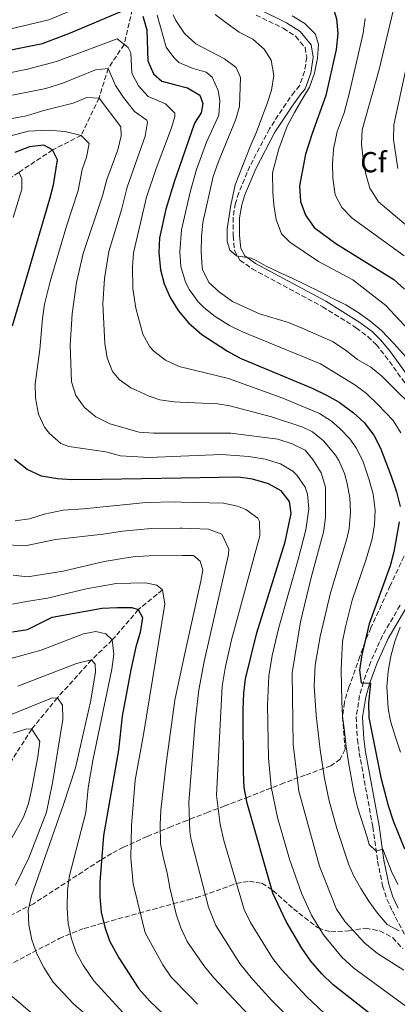
# Model space of a CAD drawing. Units: metres. Extents: x 606653 to 610077, y 4780163 to 4782531.
# Drawn here: x 609084 to 609215, y 4780542 to 4780882 of the extents above; entities that cross this region are included whole.
import ezdxf
from ezdxf.enums import TextEntityAlignment as Align

# ---------------------------------------------------------------- set-up
doc = ezdxf.new("R2010")
doc.units = ezdxf.units.M
doc.header["$MEASUREMENT"] = 0
doc.linetypes.add('DGN Style 3', pattern=[2.435891, 1.739922, -0.695969])
for name, color, linetype, lineweight in [('Barranco lineal', 142, 'DGN Style 3', 13), ('Camino', 7, 'DGN Style 3', 0), ('Curva de nivel directora', 30, 'Continuous', 30), ('Curva de nivel intermedia', 30, 'Continuous', 0), ('Etiqueta de zona arbolada', 92, 'Continuous', 0), ('Margen derecho', 7, 'Continuous', 0), ('Zona arbolada', 92, 'DGN Style 3', 0)]:
    doc.layers.add(name, color=color, linetype=linetype, lineweight=lineweight)
doc.styles.add('Style-Arial', font='arial.ttf')

msp = doc.modelspace()

# ---------------------------------------------------------------- linework, layer by layer
at = {"layer": 'Barranco lineal', "color": 142, "linetype": 'DGN Style 3', "lineweight": 13}
for points in [[(609122.98, 4780885.74, 250), (609120.2, 4780873.68, 245), (609114.64, 4780865.36, 240), (609111.48, 4780855.11, 235), (609105.31, 4780842.19, 230), (609095.38, 4780837.14, 225), (609083.66, 4780829.36, 220), (609074.19, 4780823.36, 215), (609067.5, 4780816.6, 210), (609058.32, 4780810.04, 205), (609046.75, 4780801.45, 200), (609038.54, 4780789.22, 195), (609028.91, 4780778.66, 190), (609017.95, 4780763.09, 185), (609004.38, 4780752.13, 180), (608993.74, 4780740.75, 175), (608984.49, 4780727.42, 170), (608978.89, 4780706, 165), (608978.65, 4780681.74, 160), (608985.72, 4780648.12, 155), (608992.38, 4780621.24, 150), (608990.44, 4780607.27, 145), (608982.84, 4780581.04, 140.58)], [(609133.46, 4780684.97, 205), (609125.07, 4780678.11, 200), (609116.07, 4780667.64, 195), (609108.89, 4780660.74, 190), (609097.07, 4780647.65, 185), (609088.15, 4780636.75, 180), (609081.24, 4780625.98, 175), (609077.43, 4780617.17, 170), (609064.18, 4780605.63, 165), (609051.61, 4780596.75, 160), (609028.71, 4780588.53, 155), (609008.24, 4780582.14, 150), (608996.65, 4780580.44, 145), (608982.84, 4780581.04, 140.58)]]:
    msp.add_polyline3d(points, dxfattribs=at)
at = {"layer": 'Camino', "color": 7, "linetype": 'DGN Style 3', "lineweight": 0}
for points in [[(609165.87, 4780883.81, 269.4), (609175.26, 4780879.22, 269.32), (609179.6, 4780876.41, 269.25), (609182.85, 4780872.56, 269.25), (609183.39, 4780869.21, 269.18), (609182.67, 4780864.27, 269.03), (609180.95, 4780859.38, 269.1), (609179.11, 4780857.26, 269.1), (609176.23, 4780853.21, 268.76), (609170.47, 4780844.4, 267.72), (609163.72, 4780831.56, 266.69), (609159.9, 4780822.35, 266.17), (609158.72, 4780818.73, 265.96), (609157.89, 4780813.79, 265.63), (609157.95, 4780807.47, 265.23), (609158.4, 4780802.39, 265.07), (609160.29, 4780799.02, 265.01), (609164.49, 4780796.03, 265), (609188.85, 4780782.88, 264.08), (609200.57, 4780775.61, 263.43), (609204.56, 4780772.6, 263.08), (609207.45, 4780769.79, 262.75), (609210.61, 4780765.93, 262.29), (609220.91, 4780751.62, 260.73)], [(609215.77, 4780679.62, 254.2), (609209.65, 4780669.19, 252.38), (609205.58, 4780660.18, 250.98), (609203.01, 4780653.12, 249.91), (609201.7, 4780648.36, 249.18), (609200.54, 4780641.01, 248.24), (609200.94, 4780633.21, 247.65), (609201.59, 4780628.62, 247.37), (609206.28, 4780602.95, 245.66), (609207.96, 4780591.13, 244.71), (609209.64, 4780582.63, 243.54), (609211.17, 4780577.94, 242.61), (609213.05, 4780573.86, 241.68), (609221.48, 4780557.7, 237.63)]]:
    msp.add_polyline3d(points, dxfattribs=at)
at = {"layer": 'Curva de nivel directora', "color": 30, "linetype": 'Continuous', "lineweight": 30, "flags": 128}
for points, elevation in [([(609144.62, 4780923.87), (609153.15, 4780909.89), (609156.48, 4780905.26), (609159.98, 4780901.37), (609164.17, 4780898.63), (609170.07, 4780896.17), (609175.11, 4780894.66), (609185.81, 4780893.3), (609189.75, 4780890.96), (609192.25, 4780887.33), (609193.73, 4780882.55), (609194.2, 4780877.42), (609193.6, 4780871.88), (609190.07, 4780855.99), (609185.26, 4780842.89), (609182.95, 4780835.65), (609180.95, 4780824.77), (609181.19, 4780819.29), (609183.01, 4780814.64), (609186.02, 4780810.28), (609193.46, 4780804.8), (609213.57, 4780792.29), (609217.28, 4780788.93)], 275), ([(608985.76, 4780888.85), (608994.35, 4780875.01), (608996.88, 4780869.68), (608999.8, 4780864.99), (609003.16, 4780860.82), (609006.72, 4780857.31), (609010.55, 4780854.88), (609015.84, 4780854.39), (609036.59, 4780860.19), (609045.48, 4780863.41), (609053.53, 4780865.75), (609071.12, 4780869.84), (609091.84, 4780873.99), (609101.58, 4780877.64), (609120.95, 4780885.86)], 250), ([(609126.64, 4780883.44), (609128.04, 4780878.64), (609128.42, 4780867.94), (609130.29, 4780863.48), (609133.24, 4780860.95), (609137.58, 4780859.82), (609142.11, 4780858.66), (609146.36, 4780856.04), (609147.46, 4780853.23), (609146.85, 4780849.94), (609144.51, 4780846.44), (609138.13, 4780828.02), (609137.7, 4780826.79), (609134.55, 4780816.68), (609132.36, 4780806.71), (609132.21, 4780801.71), (609132.74, 4780795.66), (609134, 4780790.82), (609136.14, 4780786.11), (609138.92, 4780781.66), (609142.41, 4780777.32), (609147.09, 4780773.33), (609156, 4780767.57), (609160.38, 4780765.15), (609185.34, 4780754.69), (609190.29, 4780752.36), (609194.61, 4780749.84), (609199.57, 4780746.23), (609203.28, 4780742.88), (609206.67, 4780738.45), (609208.9, 4780733.97), (609212.65, 4780724.26), (609214.52, 4780718.89), (609215.76, 4780713.78)], 250), ([(609081.52, 4780776.32), (609094.45, 4780820.24), (609095.67, 4780825.1), (609097.05, 4780833.69), (609095.38, 4780837.14), (609092.4, 4780838.8), (609087.42, 4780838.26), (609082.33, 4780836.29)], 225), ([(609212.87, 4780532.36), (609192.53, 4780548.31), (609188.62, 4780552.14), (609184.86, 4780556.53), (609181.76, 4780561.01), (609176.26, 4780570.25), (609171.69, 4780579.98), (609162.73, 4780611.22), (609161.77, 4780616.6), (609161.54, 4780621.98), (609161.44, 4780643.74), (609161.59, 4780649.17), (609162.25, 4780654.13), (609166.12, 4780670.05), (609175.98, 4780701.62), (609177.98, 4780711.43), (609177.39, 4780715.54), (609174.56, 4780719.25), (609170.21, 4780721.68), (609164.64, 4780723.25), (609159.69, 4780723.96), (609139.92, 4780723.62), (609112.4, 4780723.16), (609102.05, 4780723.07), (609097.06, 4780723.39), (609091.52, 4780724.29), (609086.63, 4780726.61), (609082.21, 4780730.1)], 225), ([(609215.44, 4780708.49), (609213.62, 4780698.06), (609212.3, 4780693.24), (609205.08, 4780673.24), (609202.53, 4780662.53), (609201.66, 4780657.23), (609202.25, 4780652.76), (609205.54, 4780652.65), (609204.78, 4780645.75), (609204.96, 4780640.75), (609209.08, 4780620.09), (609211.58, 4780610.34), (609213.28, 4780605.06), (609217.3, 4780595.37)], 250), ([(609081.45, 4780670.39), (609086.68, 4780671.24), (609095.24, 4780675.55), (609112.58, 4780678.68), (609117.78, 4780678.87), (609122.78, 4780678.82), (609125.07, 4780678.11), (609126.47, 4780675.38), (609125.69, 4780670.26), (609124.18, 4780665.23), (609122.43, 4780657.27), (609119.47, 4780641.26), (609118.25, 4780629.56), (609113, 4780599.93), (609111.75, 4780583.81), (609111.78, 4780578.8), (609112.25, 4780573.43), (609113.51, 4780568.3), (609115.12, 4780563.56), (609118.28, 4780557.61), (609125.31, 4780546.95), (609129.05, 4780542.69), (609143.27, 4780529.15)], 200)]:
    msp.add_lwpolyline(points, dxfattribs=dict(at, elevation=elevation))
at = {"layer": 'Curva de nivel intermedia', "color": 30, "linetype": 'Continuous', "lineweight": 0, "flags": 128}
for points, elevation in [([(609176.08, 4780907.65), (609181.27, 4780905.34), (609186.01, 4780903.75), (609198.39, 4780900.84), (609203.52, 4780898.96), (609208.38, 4780896.09), (609212.16, 4780892.47), (609214.03, 4780888.1), (609208.49, 4780864.95), (609202.65, 4780844.08), (609202.33, 4780839.09), (609202.92, 4780834.09), (609203.89, 4780828.75), (609205.25, 4780823.95), (609208.31, 4780819.25), (609220.69, 4780808.71)], 285), ([(609103.54, 4780886.07), (609094.07, 4780882.19), (609071.56, 4780876.85), (609049.41, 4780872.74), (609030.76, 4780867.29), (609021.02, 4780864.91), (609017.81, 4780864.31), (609012.87, 4780865.05), (609008.59, 4780868.13), (609005.41, 4780871.58), (609002.33, 4780875.52), (608990.9, 4780894.34)], 255), ([(609222.74, 4780887.89), (609213.51, 4780845.78), (609213.45, 4780840.81), (609214.97, 4780830.68)], 290), ([(609216.02, 4780739.31), (609213.38, 4780743.57), (609208.03, 4780749.14), (609204.07, 4780752.91), (609200.09, 4780755.94), (609188.17, 4780763.12), (609161.17, 4780774.19), (609156.7, 4780776.41), (609151.67, 4780779.47), (609147.77, 4780782.61), (609145.76, 4780784.65), (609142.81, 4780788.7), (609141.39, 4780791.37), (609139.85, 4780796.86), (609139.51, 4780801.91), (609140, 4780809.48), (609142.99, 4780822.54), (609145.28, 4780830.38), (609148.65, 4780839.79), (609152.94, 4780849.12), (609153.25, 4780854.12), (609152.78, 4780857.68), (609150.67, 4780862.36), (609148.63, 4780864.1), (609143.68, 4780865.47), (609139.1, 4780867.37), (609137.42, 4780869.1), (609134.75, 4780872.69), (609131.58, 4780883.79)], 255), ([(609137.16, 4780883.91), (609138.1, 4780881.96), (609141.08, 4780877.45), (609144.97, 4780873.8), (609154.97, 4780868.69), (609158.96, 4780865.67), (609160.42, 4780862.25), (609160.15, 4780852.21), (609158.73, 4780847.41), (609152.8, 4780833.14), (609150.97, 4780827.92), (609147.41, 4780812.1), (609146.92, 4780807.12), (609146.82, 4780801.98), (609147.16, 4780796.61), (609147.29, 4780795.8), (609149.47, 4780791.3), (609153.14, 4780787.9), (609157.71, 4780784.66), (609167.09, 4780780.5), (609177.04, 4780777.4), (609181.83, 4780775.53), (609192.3, 4780770.92), (609196.76, 4780768.03), (609200.99, 4780764.69), (609205.58, 4780762.04), (609209.26, 4780758.97), (609223.95, 4780744.53)], 260), ([(609219.82, 4780763.23), (609213.54, 4780770.24), (609209.35, 4780774.68), (609205.25, 4780778.02), (609201.17, 4780780.91), (609196.89, 4780783.61), (609192.4, 4780785.8), (609187.86, 4780788.14), (609183.14, 4780790.51), (609178.6, 4780792.71), (609174.01, 4780794.76), (609169.38, 4780796.96), (609166.08, 4780798.76), (609164.2, 4780799.74), (609159.12, 4780800.47), (609156.77, 4780802.51), (609155.88, 4780805.51), (609155.89, 4780809.8), (609157.09, 4780818.03), (609158.58, 4780825.12), (609163.75, 4780838.04), (609165.94, 4780843.04), (609167.77, 4780847.99), (609169.6, 4780852.89), (609171.15, 4780857.83), (609172.06, 4780862.95), (609171.1, 4780868.15), (609168.69, 4780871.96), (609164.69, 4780875.44), (609160.01, 4780877.86), (609155.83, 4780880.84), (609151.74, 4780883.95)], 265), ([(609220.22, 4780773.19), (609210.82, 4780783.29), (609199.32, 4780792.18), (609187.44, 4780798.55), (609177.52, 4780805.22), (609174.66, 4780808.11), (609172.83, 4780813.12), (609171.97, 4780818.18), (609171.61, 4780822.56), (609171.55, 4780829.18), (609172.19, 4780831.91), (609173.74, 4780837.54), (609176.59, 4780845.37), (609179.19, 4780850.05), (609181.71, 4780854.46), (609184.32, 4780858.91), (609186.1, 4780863.72), (609187.15, 4780868.89), (609187.47, 4780873.73), (609186.29, 4780877.33), (609182.7, 4780880.86), (609178.34, 4780883.51)], 270), ([(609217.13, 4780800.5), (609199.12, 4780813.51), (609195.56, 4780817.2), (609193.22, 4780821.62), (609192.39, 4780827.37), (609192.31, 4780832.38), (609192.64, 4780837.37), (609193.96, 4780843.48), (609196.36, 4780850.03), (609198.11, 4780856.54), (609202.92, 4780877.59), (609203.65, 4780882.64)], 280), ([(609214.91, 4780583.03), (609212.76, 4780587.57), (609210.85, 4780592.58), (609209.77, 4780595.22), (609207.45, 4780594.56), (609205.01, 4780596.86), (609204.3, 4780599.41), (609201.01, 4780609.79), (609199.73, 4780615.08), (609198.77, 4780620.14), (609197.81, 4780625.38), (609197.03, 4780630.62), (609196.43, 4780636.05), (609195.84, 4780641.29), (609195.52, 4780646.45), (609195.42, 4780651.83), (609195.37, 4780657.31), (609195.55, 4780662.43), (609195.83, 4780667.04), (609196.88, 4780672.21), (609199.12, 4780681.39), (609203.97, 4780695.54), (609206.05, 4780702.57), (609206.91, 4780707.53), (609207.13, 4780712.49), (609206.37, 4780718.11), (609205.05, 4780723.01), (609202.78, 4780729.6), (609200.57, 4780734.1), (609198.37, 4780737.25), (609194.88, 4780740.84), (609192.01, 4780743.3), (609187.83, 4780746), (609175.13, 4780751.23), (609156.36, 4780758.12), (609139.26, 4780762.24), (609134.48, 4780764.44), (609130.42, 4780767.55), (609129.04, 4780769.05), (609126.64, 4780773.39), (609124.22, 4780782.42), (609123.21, 4780789.2), (609123.04, 4780796.57), (609123.46, 4780801.56), (609127.95, 4780820.77), (609131.29, 4780830.67), (609136.59, 4780844.81), (609137.77, 4780848.67), (609137.75, 4780849.87), (609134.47, 4780853.12), (609128.48, 4780855.68), (609125.16, 4780859.27), (609122.78, 4780863.66), (609122.52, 4780870.79), (609121.57, 4780872.59), (609117.8, 4780875.61), (609096.79, 4780867.71), (609086.67, 4780865.04), (609058.15, 4780859.27)], 245), ([(609215.46, 4780566.98), (609211.24, 4780569.22), (609207.87, 4780573.07), (609204.87, 4780577.29), (609202.09, 4780581.65), (609199.63, 4780586.14), (609198, 4780589.87), (609193.86, 4780602.4), (609191.2, 4780612.03), (609189.56, 4780619.72), (609188.08, 4780629.6), (609186.62, 4780641.64), (609185.92, 4780651.64), (609186.34, 4780658.96), (609188.1, 4780668.8), (609191.66, 4780683.9), (609197.34, 4780702.66), (609198.06, 4780706.24), (609198.52, 4780711.8), (609198.3, 4780716.78), (609197.46, 4780721.76), (609196.51, 4780725.18), (609194.47, 4780729.76), (609193.33, 4780731.58), (609189.22, 4780736.47), (609185.37, 4780739.64), (609182.06, 4780741.25), (609171.21, 4780744.87), (609156.72, 4780748.67), (609152.55, 4780749.32), (609139.47, 4780749.88), (609137.52, 4780749.98), (609132.58, 4780750.75), (609128.86, 4780751.93), (609124.28, 4780754.02), (609122.54, 4780754.9), (609118.44, 4780757.79), (609116.17, 4780760.55), (609114.31, 4780765.18), (609113.48, 4780770.24), (609112.77, 4780783.88), (609113.39, 4780792.73), (609114.86, 4780802.06), (609119.26, 4780816.4), (609121.22, 4780824.29), (609127.49, 4780841.93), (609128.24, 4780846.7), (609128.05, 4780847.4), (609123.73, 4780850.41), (609119.98, 4780855.28), (609117.13, 4780859.39), (609114.64, 4780865.36), (609110.25, 4780864.85), (609098.98, 4780860.19), (609093.05, 4780858.41), (609081.49, 4780856.08)], 240), ([(609076.31, 4780847.12), (609086.34, 4780848.95), (609092.35, 4780850.83), (609102.55, 4780853.29), (609107.28, 4780855.25), (609111.48, 4780855.11), (609118.97, 4780845.13), (609119.18, 4780842.03), (609118.04, 4780837.16), (609114.22, 4780826.97), (609112.71, 4780821.25), (609105.95, 4780801.28), (609103.71, 4780791.26), (609102.16, 4780780.41), (609101.5, 4780769.76), (609101.97, 4780756.96), (609103.41, 4780752.17), (609106.46, 4780748.03), (609110.42, 4780744.83), (609115.23, 4780742.37), (609125.32, 4780739.46), (609130.32, 4780739.14), (609139.66, 4780739.16), (609157.08, 4780739.22), (609173.38, 4780737.06), (609178.41, 4780735.47), (609182.91, 4780733.29), (609185.49, 4780730.05), (609188.37, 4780725.42), (609189.87, 4780720.51), (609189.88, 4780709.92), (609189.21, 4780704.96), (609184.95, 4780689.23), (609181.27, 4780673.93), (609178.32, 4780656.3), (609178.73, 4780631.47), (609180.61, 4780615.33), (609187.88, 4780589.37), (609193.75, 4780574.48), (609196.67, 4780570.15), (609203.49, 4780562.75), (609207.93, 4780559.16), (609217.01, 4780553.39)], 235), ([(609076.04, 4780840.72), (609086.88, 4780843.6), (609093.86, 4780843.98), (609099.8, 4780843.49), (609105.31, 4780842.19), (609108.01, 4780839.41), (609107.12, 4780834.61), (609105.64, 4780830.33), (609104.19, 4780823.17), (609100.2, 4780810.76), (609094.59, 4780791.58), (609092.61, 4780783.79), (609091.88, 4780778.84), (609090.96, 4780768.08), (609089.37, 4780756.24), (609089.44, 4780751.27), (609090.53, 4780745.73), (609092.61, 4780741.23), (609094.34, 4780739.06), (609098.21, 4780735.62), (609100.97, 4780734.56), (609113.81, 4780732.76), (609118.86, 4780731.31), (609128.81, 4780730.71), (609139.79, 4780731.19), (609153.87, 4780731.81), (609163.35, 4780731.05), (609169.01, 4780730.16), (609174.31, 4780728.57), (609178.56, 4780726.04), (609180.03, 4780724.65), (609182.87, 4780720.44), (609183.63, 4780718.02), (609184.12, 4780713.01), (609183.14, 4780705.74), (609180.47, 4780695.43), (609173.7, 4780671.99), (609171.44, 4780662.25), (609170.28, 4780655.22), (609169.79, 4780645.02), (609170.13, 4780626.73), (609171.06, 4780616.77), (609173.22, 4780606.16), (609177.38, 4780591.76), (609181.54, 4780579.98), (609185, 4780572.37), (609189.22, 4780565.58), (609195.61, 4780557.89), (609199.76, 4780554.09), (609223.74, 4780536.53)], 230), ([(609081.73, 4780813.75), (609084.75, 4780823.59), (609084.78, 4780827.33), (609083.66, 4780829.36)], 220), ([(609152.14, 4780613.99), (609154.06, 4780651.69), (609155.11, 4780657.87), (609157.37, 4780667.62), (609167.2, 4780703.67), (609167.07, 4780708.66), (609166.51, 4780709.81), (609162.29, 4780712.75), (609159.38, 4780713.95), (609154.53, 4780714.94), (609140.07, 4780715.33), (609137.81, 4780715.41), (609127.8, 4780715.18), (609106.04, 4780712.97), (609099.01, 4780712.55), (609092.5, 4780711.15), (609087.37, 4780709.51), (609082.42, 4780708.84)], 220), ([(609075.49, 4780700.82), (609085.85, 4780700.19), (609096.35, 4780702.34), (609112.94, 4780704.24), (609119.62, 4780705.28), (609129.58, 4780706.19), (609139.6, 4780706.3), (609140.22, 4780706.26), (609149.37, 4780705.92), (609154.01, 4780704.19), (609156.45, 4780699.05), (609156.29, 4780697.14), (609147.89, 4780660.21), (609146.04, 4780650.39), (609144.81, 4780639.31), (609142.52, 4780611.38), (609142.95, 4780601.25), (609143.41, 4780598.46), (609149.39, 4780575.19), (609151.89, 4780568.88), (609160.25, 4780555.69), (609164.6, 4780550.32), (609171.36, 4780542.96), (609182.09, 4780532.26)], 215), ([(609081.71, 4780690.07), (609086.68, 4780689.52), (609099.08, 4780691.45), (609113.2, 4780694.78), (609123.23, 4780696.34), (609128.71, 4780696.75), (609140.38, 4780696.86), (609144.2, 4780696.9), (609146.44, 4780694.9), (609147.38, 4780691.81), (609146.68, 4780687.97), (609140.99, 4780661.93), (609137.69, 4780646.82), (609134.75, 4780624.86), (609132.89, 4780608.77), (609132.62, 4780603.77), (609132.8, 4780597.11), (609133.75, 4780592.08), (609135.1, 4780587.06), (609135.97, 4780581.86), (609138.24, 4780572.8), (609139.77, 4780568.04), (609141.98, 4780563.34), (609142.7, 4780562.28), (609148.04, 4780554.63), (609151.21, 4780550.76), (609169.99, 4780530.63)], 210), ([(609081.49, 4780680.07), (609086.4, 4780680.89), (609093.64, 4780682.09), (609107.03, 4780685.36), (609117.45, 4780687.15), (609127.55, 4780687.42), (609131.44, 4780686.63), (609133.46, 4780684.97)], 205), ([(609133.46, 4780684.97), (609134.24, 4780680.04), (609126.89, 4780634.87), (609124.02, 4780619.14), (609122.75, 4780603.47), (609122.45, 4780592.09), (609123.34, 4780583.28), (609127.43, 4780566.3), (609133.6, 4780555.22), (609136.47, 4780550.98), (609143.01, 4780544.24), (609145.61, 4780541.58)], 205), ([(609081.37, 4780661.32), (609091.41, 4780664.15), (609106.05, 4780669.73), (609110.42, 4780670.52), (609113.8, 4780669.74), (609116.07, 4780667.64), (609116.55, 4780662.67), (609115.89, 4780657.55), (609109.31, 4780625.91), (609107.71, 4780616.49), (609106.88, 4780607.92), (609101.27, 4780586.14), (609100.54, 4780581.19), (609100.44, 4780574.88), (609100.73, 4780569.6), (609101.9, 4780564.24), (609103.57, 4780559.53), (609106.01, 4780555.1), (609109.73, 4780549.68), (609122.32, 4780535.9)], 195), ([(609215.84, 4780628.87), (609214.25, 4780633.69), (609212.46, 4780639.57), (609211.55, 4780643.94), (609211.16, 4780651.52), (609211.57, 4780656.77), (609212.48, 4780662.07), (609213.9, 4780667.11), (609215.72, 4780672.1)], 255), ([(609083.35, 4780651.61), (609103.71, 4780659.48), (609108.89, 4780660.74), (609110.19, 4780659.21), (609110.22, 4780656.47), (609108.53, 4780646.25), (609103.28, 4780623.43), (609099.19, 4780610.73), (609088.14, 4780579.11), (609086.93, 4780574.08), (609087.14, 4780569.08), (609088.23, 4780563.9), (609089.9, 4780559.07), (609092.39, 4780554.29), (609095.57, 4780549.3), (609102.62, 4780541.7), (609123.99, 4780523.23)], 190), ([(609082.56, 4780582.8), (609087.12, 4780592.26), (609093.33, 4780608.11), (609095.33, 4780618.16), (609098.91, 4780640.11), (609098.84, 4780645.12), (609097.07, 4780647.65), (609095.07, 4780647.53), (609080.2, 4780641.49)], 185), ([(609081.71, 4780635.38), (609086.49, 4780636.91), (609088.15, 4780636.75), (609090.95, 4780632.53), (609090.27, 4780627.19), (609088.18, 4780616.25), (609087, 4780611.05), (609085.3, 4780606.35), (609081.02, 4780598.7)], 180), ([(609191.47, 4780536.62), (609183.32, 4780544.24), (609174.71, 4780553.68), (609171.58, 4780557.59), (609163.98, 4780569.94), (609161.79, 4780574.43), (609154.66, 4780598.29), (609153.4, 4780603.79), (609152.14, 4780613.99)], 220), ([(609093.07, 4780534.37), (609080.63, 4780544.93)], 185)]:
    msp.add_lwpolyline(points, dxfattribs=dict(at, elevation=elevation))
at = {"layer": 'Margen derecho', "color": 7, "linetype": 'Continuous', "lineweight": 0}
for points in [[(609166.77, 4780885.84, 269.4), (609176.36, 4780881.16, 269.32), (609181.08, 4780878.1, 269.25), (609184.94, 4780873.53, 269.25), (609185.64, 4780869.23, 269.18), (609184.84, 4780863.73, 269.03), (609182.91, 4780858.24, 269.1), (609180.86, 4780855.88, 269.1), (609178.07, 4780851.95, 268.76), (609172.39, 4780843.27, 267.72), (609165.73, 4780830.61, 266.69), (609161.99, 4780821.58, 266.17), (609160.89, 4780818.2, 265.96), (609160.12, 4780813.61, 265.63), (609160.17, 4780807.58, 265.23), (609160.58, 4780803.06, 265.07), (609161.99, 4780800.54, 265.01), (609165.67, 4780797.92, 265), (609189.97, 4780784.8, 264.08), (609201.83, 4780777.45, 263.43), (609206.01, 4780774.3, 263.08), (609209.1, 4780771.3, 262.75), (609212.38, 4780767.28, 262.29), (609222.75, 4780752.88, 260.73)], [(609217.72, 4780678.56, 254.2), (609211.63, 4780668.17, 252.38), (609207.64, 4780659.33, 250.98), (609205.14, 4780652.44, 249.91), (609203.88, 4780647.89, 249.18), (609202.77, 4780640.89, 248.24), (609203.16, 4780633.42, 247.65), (609203.78, 4780628.97, 247.37), (609208.48, 4780603.3, 245.66), (609210.15, 4780591.5, 244.71), (609211.8, 4780583.2, 243.54), (609213.24, 4780578.75, 242.61), (609215.04, 4780574.84, 241.68)]]:
    msp.add_polyline3d(points, dxfattribs=at)
at = {"layer": 'Zona arbolada', "color": 92, "linetype": 'DGN Style 3', "lineweight": 0}
for points in [[(609217.13, 4780696.57, 256.83), (609212.31, 4780686.43, 256.82), (609205.63, 4780671.83, 252.87), (609203.67, 4780667.07, 252.03), (609201.81, 4780661.91, 251.41), (609198.02, 4780651.35, 251.4), (609196.43, 4780645.96, 250.25), (609195.77, 4780641.01, 249.98), (609196.7, 4780629.83, 247.12), (609194.97, 4780626.43, 246.55), (609191.72, 4780624.06, 245.69), (609182.88, 4780620.9, 242.3), (609175.54, 4780618.16, 238.66), (609163.32, 4780613.39, 231.22), (609155.04, 4780610.22, 226.65), (609149.21, 4780608.05, 224.39), (609141.96, 4780605.23, 222.21), (609136.52, 4780603.11, 220.58), (609128.16, 4780599.65, 216.46), (609119.89, 4780595.91, 211.99), (609115.8, 4780593.75, 210.05), (609111.96, 4780591.43, 208.6), (609088.73, 4780576.37, 201.18), (609078.15, 4780570.97, 196.51)], [(609217.13, 4780696.57, 256.83), (609212.31, 4780686.43, 256.82), (609205.63, 4780671.83, 252.87), (609203.67, 4780667.07, 252.03), (609201.81, 4780661.91, 251.41), (609198.02, 4780651.35, 251.4), (609196.43, 4780645.96, 250.25), (609195.77, 4780641.01, 249.98), (609196.7, 4780629.83, 247.12), (609194.97, 4780626.43, 246.55), (609191.72, 4780624.06, 245.69), (609182.88, 4780620.9, 242.3), (609175.54, 4780618.16, 238.66), (609163.32, 4780613.39, 231.22), (609155.04, 4780610.22, 226.65), (609149.21, 4780608.05, 224.39), (609141.96, 4780605.23, 222.21), (609136.52, 4780603.11, 220.58), (609128.16, 4780599.65, 216.46), (609119.89, 4780595.91, 211.99), (609115.8, 4780593.75, 210.05), (609111.96, 4780591.43, 208.6), (609088.73, 4780576.37, 201.18), (609078.15, 4780570.97, 196.51)], [(609029.15, 4780540.92, 167.53), (609040.53, 4780543.7, 174.77), (609045.2, 4780544.47, 175.99), (609050.33, 4780545.17, 176.14), (609053.7, 4780546, 176.81), (609079.81, 4780554.96, 186.98), (609097.66, 4780564.33, 194.54), (609106.29, 4780567.86, 198.13), (609125.3, 4780573.13, 206.31), (609142.44, 4780577.75, 214.46), (609145.1, 4780578.46, 215.73), (609159.04, 4780583.38, 221.8), (609163.54, 4780584.14, 223.68), (609167.87, 4780583.46, 225.5), (609171.7, 4780581, 226.66), (609178.79, 4780574.65, 228.07), (609187.36, 4780568.01, 230.85), (609191.72, 4780566.66, 232.71), (609198, 4780567, 235.27), (609203.81, 4780567.93, 237.84), (609208.7, 4780566.96, 238.2), (609213.25, 4780564.62, 238.06), (609216.68, 4780560.81, 238.06)], [(609029.15, 4780540.92, 167.53), (609040.53, 4780543.7, 174.77), (609045.2, 4780544.47, 175.99), (609050.33, 4780545.17, 176.14), (609053.7, 4780546, 176.81), (609079.81, 4780554.96, 186.98), (609097.66, 4780564.33, 194.54), (609106.29, 4780567.86, 198.13), (609125.3, 4780573.13, 206.31), (609142.44, 4780577.75, 214.46), (609145.1, 4780578.46, 215.73), (609159.04, 4780583.38, 221.8), (609163.54, 4780584.14, 223.68), (609167.87, 4780583.46, 225.5), (609171.7, 4780581, 226.66), (609178.79, 4780574.65, 228.07), (609187.36, 4780568.01, 230.85), (609191.72, 4780566.66, 232.71), (609198, 4780567, 235.27), (609203.81, 4780567.93, 237.84), (609208.7, 4780566.96, 238.2), (609213.25, 4780564.62, 238.06), (609216.68, 4780560.81, 238.06)]]:
    msp.add_polyline3d(points, dxfattribs=at)

# ---------------------------------------------------------------- texts
at = {"layer": 'Etiqueta de zona arbolada', "color": 92, "linetype": 'Continuous', "lineweight": 0, "style": 'Style-Arial'}
msp.add_text('Cf', height=7, dxfattribs=at).set_placement((609206.53, 4780832.91, 285.54), align=Align.MIDDLE_CENTER)

doc.saveas('drawing.dxf')
